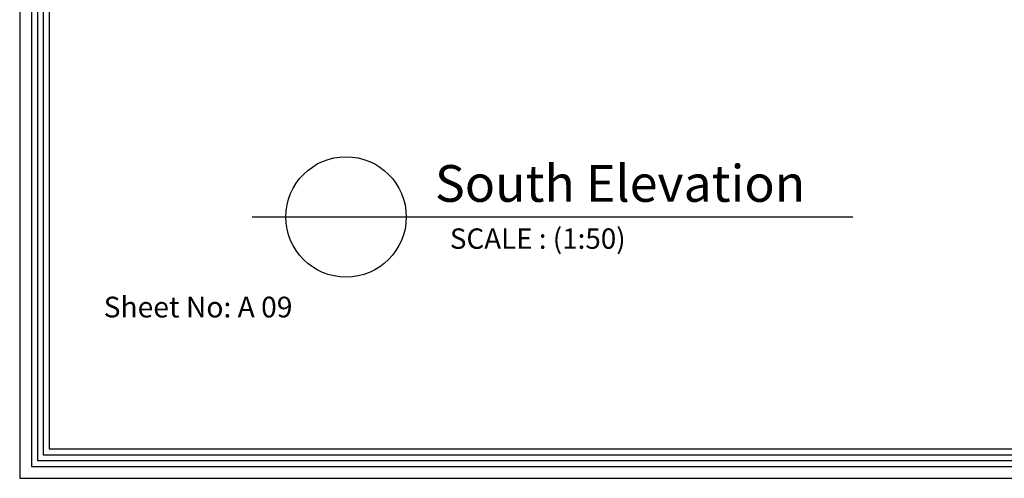
# Model space of a CAD drawing. Units: metres. Extents: x 0 to 1394, y -48 to 347.
# Drawn here: x 1344 to 1361, y 20 to 28 of the extents above; entities that cross this region are included whole.
import ezdxf

# ---------------------------------------------------------------- set-up
doc = ezdxf.new("R2010")
doc.units = ezdxf.units.M
doc.header["$MEASUREMENT"] = 0
doc.styles.get("Standard").update_dxf_attribs({"font": 'arial.ttf'})

msp = doc.modelspace()

# ---------------------------------------------------------------- linework, layer by layer
for points in [[(1343.852, 20.168), (1385.852, 20.168), (1385.852, 49.868), (1343.852, 49.868)], [(1344.052, 20.368), (1385.652, 20.368), (1385.652, 49.668), (1344.052, 49.668)], [(1344.152, 20.468), (1385.552, 20.468), (1385.552, 49.568), (1344.152, 49.568)], [(1344.252, 20.568), (1385.452, 20.568), (1385.452, 49.468), (1344.252, 49.468)], [(1344.352, 20.668), (1385.352, 20.668), (1385.352, 49.368), (1344.352, 49.368)]]:
    msp.add_lwpolyline(points, close=True)
msp.add_lwpolyline([(1347.793, 24.601), (1357.979, 24.601)])
msp.add_circle((1349.386, 24.601), 1.021)

# ---------------------------------------------------------------- texts
at = {"color": 253, "attachment_point": 1}
for s, width, heights, insert, char_height in [('{\\fTimes New Roman|b0|i0|c0|p18;\\C0;South Elevation}', 15.36578, [5.573], (1350.894, 25.48), 0.62234), ('{\\fTimes New Roman|b0|i0|c0|p18;\\C0;SCALE : (1:50)}', 8.53655, [3.096], (1351.147, 24.406), 0.34574)]:
    msp.add_mtext_dynamic_manual_height_columns(s, width=width, gutter_width=0, heights=heights, dxfattribs=dict(at, insert=insert, char_height=char_height))
at = {"color": 0, "insert": (1345.276, 23.248), "char_height": 0.35106, "attachment_point": 1}
msp.add_mtext_dynamic_manual_height_columns('Sheet No: A 09', width=4.39523, gutter_width=1, heights=[0], dxfattribs=at)

doc.saveas('drawing.dxf')
